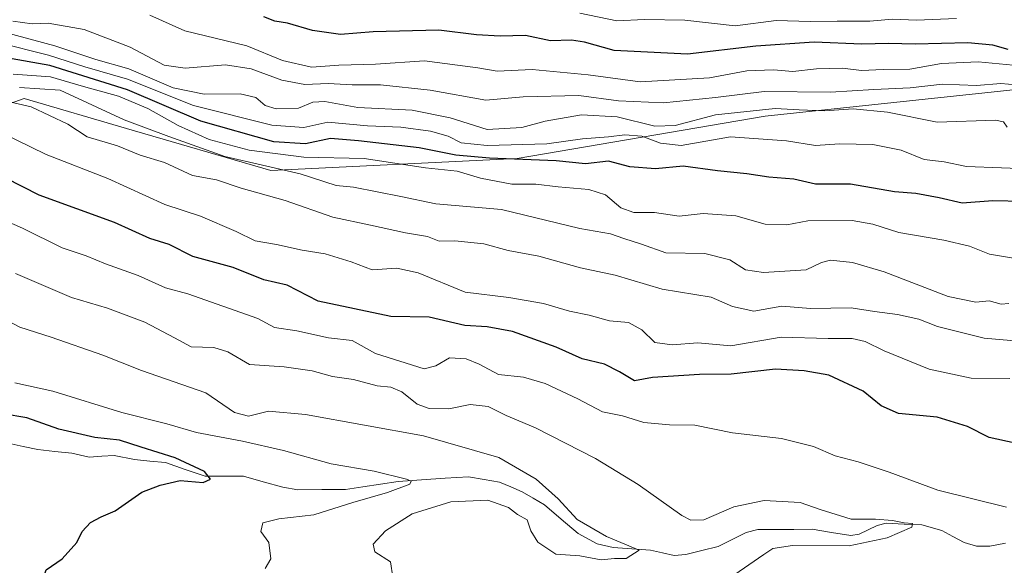
# Model space of a CAD drawing. Units: metres. Extents: x 586661 to 590096, y 4754426 to 4756784.
# Drawn here: x 587405 to 587609, y 4754519 to 4754633 of the extents above; entities that cross this region are included whole.
import ezdxf

# ---------------------------------------------------------------- set-up
doc = ezdxf.new("R2010")
doc.units = ezdxf.units.M
doc.header["$MEASUREMENT"] = 0
for name, color, linetype, lineweight in [('Arbolado forestal CxS', 92, 'Continuous', 0), ('Corriente natural lineal', 142, 'Continuous', 13), ('Curva de nivel maestra', 36, 'Continuous', 30), ('Curva de nivel normal', 36, 'Continuous', 0)]:
    doc.layers.add(name, color=color, linetype=linetype, lineweight=lineweight)

# ---------------------------------------------------------------- blocks, each defined once
blk = doc.blocks.new('*U175')
at = {"layer": 'Curva de nivel normal', "color": 36, "linetype": 'Continuous', "lineweight": 0}
blk.add_polyline3d([(587619.12, 4754581.74, 645), (587605.79, 4754583.94, 645), (587601.63, 4754585.56, 645), (587596.3, 4754586.83, 645), (587586.95, 4754588.41, 645), (587581.56, 4754590.14, 645), (587577.32, 4754590.88, 645), (587568.11, 4754590.83, 645), (587563.74, 4754590.04, 645), (587559.26, 4754590.12, 645), (587553.16, 4754591.85, 645), (587546.37, 4754592.33, 645), (587541.41, 4754591.79, 645), (587536.28, 4754592.58, 645), (587532.02, 4754592.6, 645), (587529.34, 4754593.56, 645), (587526.18, 4754596.25, 645), (587522.68, 4754597.36, 645), (587516.34, 4754597.92, 645), (587511.74, 4754598.46, 645), (587506.75, 4754598.43, 645), (587500.23, 4754599.66, 645), (587495.43, 4754601.16, 645), (587488.83, 4754601.83, 645), (587476.1, 4754603.76, 645), (587463.63, 4754604.02, 645), (587452.3, 4754605.49, 645), (587443.96, 4754607.7, 645), (587437.54, 4754610.58, 645), (587431.26, 4754614.16, 645), (587425.2, 4754616.68, 645), (587417.96, 4754618.67, 645), (587411.08, 4754620.67, 645), (587403.35, 4754621.28, 645)], dxfattribs=at)
blk = doc.blocks.new('*U188')
at = {"layer": 'Curva de nivel normal', "color": 36, "linetype": 'Continuous', "lineweight": 0}
blk.add_polyline3d([(587609.96, 4754558.15, 630), (587601.96, 4754558.25, 630), (587593.27, 4754560.09, 630), (587583.96, 4754563.86, 630), (587579.98, 4754565.82, 630), (587577.32, 4754566.44, 630), (587572.32, 4754566.47, 630), (587562.57, 4754566.73, 630), (587552.12, 4754564.94, 630), (587545.28, 4754565.52, 630), (587539.98, 4754565.14, 630), (587536.35, 4754565.58, 630), (587533.72, 4754568.21, 630), (587530.92, 4754569.74, 630), (587526.96, 4754570.11, 630), (587522.76, 4754571.25, 630), (587518.72, 4754572.1, 630), (587513.31, 4754573.69, 630), (587506.1, 4754574.92, 630), (587497.08, 4754576.07, 630), (587487.3, 4754580.03, 630), (587482.91, 4754581, 630), (587477.79, 4754580.7, 630), (587473.42, 4754582.36, 630), (587468.01, 4754584, 630), (587463.3, 4754584.78, 630), (587457.93, 4754585.96, 630), (587453.49, 4754586.67, 630), (587449.56, 4754588.63, 630), (587442.19, 4754591.82, 630), (587434.78, 4754594.21, 630), (587422.98, 4754599.62, 630), (587410.22, 4754604.62, 630), (587400.72, 4754609.19, 630)], dxfattribs=at)
blk = doc.blocks.new('*U199')
at = {"layer": 'Curva de nivel normal', "color": 36, "linetype": 'Continuous', "lineweight": 0}
blk.add_polyline3d([(587615.54, 4754601.54, 655), (587601.02, 4754602.08, 655), (587596.34, 4754603.06, 655), (587592.21, 4754603.58, 655), (587587.46, 4754605.47, 655), (587581.6, 4754606.64, 655), (587574.67, 4754606.77, 655), (587569.71, 4754606.47, 655), (587563.66, 4754607.4, 655), (587552.08, 4754608.22, 655), (587541.81, 4754606.48, 655), (587537.59, 4754606.92, 655), (587533.69, 4754608.39, 655), (587530.16, 4754608.7, 655), (587526.78, 4754608.26, 655), (587521.38, 4754607.86, 655), (587514.01, 4754606.83, 655), (587501.65, 4754606.47, 655), (587496.22, 4754607.04, 655), (587493.52, 4754608.36, 655), (587489.9, 4754609.4, 655), (587483.75, 4754610.24, 655), (587476.81, 4754610.54, 655), (587468.59, 4754611.28, 655), (587463.63, 4754610.2, 655), (587456.96, 4754610.66, 655), (587440.73, 4754614.74, 655), (587427.06, 4754620.2, 655), (587418.18, 4754622.8, 655), (587410.66, 4754625.2, 655), (587400.18, 4754627.82, 655)], dxfattribs=at)
blk = doc.blocks.new('*U203')
at = {"layer": 'Curva de nivel normal', "color": 36, "linetype": 'Continuous', "lineweight": 0}
blk.add_polyline3d([(587609.78, 4754573.7, 640), (587608.21, 4754573.55, 640), (587605.68, 4754574.22, 640), (587602.92, 4754574, 640), (587597.2, 4754575.18, 640), (587583.96, 4754580.29, 640), (587577.37, 4754582.22, 640), (587572.82, 4754582.71, 640), (587570.96, 4754582.18, 640), (587567.73, 4754580.65, 640), (587558.94, 4754580.1, 640), (587555.21, 4754580.69, 640), (587551.96, 4754582.78, 640), (587546.72, 4754584.05, 640), (587538.63, 4754584.17, 640), (587533.63, 4754585.99, 640), (587529.95, 4754587.16, 640), (587527.22, 4754588.14, 640), (587520.83, 4754589.27, 640), (587504.6, 4754593.16, 640), (587490.96, 4754594.38, 640), (587483.7, 4754595.91, 640), (587473.89, 4754597.84, 640), (587470.34, 4754598.18, 640), (587462.87, 4754600.58, 640), (587447.22, 4754604.2, 640), (587435.63, 4754608.29, 640), (587426.35, 4754611.76, 640), (587413.08, 4754617.9, 640), (587404.64, 4754618.49, 640)], dxfattribs=at)
blk = doc.blocks.new('*U208')
at = {"layer": 'Curva de nivel maestra', "color": 36, "linetype": 'Continuous', "lineweight": 30}
blk.add_polyline3d([(587612.76, 4754594.84, 650), (587606.47, 4754594.97, 650), (587600.09, 4754594.52, 650), (587595.35, 4754595.61, 650), (587590.48, 4754596.51, 650), (587586.05, 4754596.87, 650), (587576.97, 4754598.45, 650), (587569.71, 4754598.43, 650), (587565.2, 4754599.51, 650), (587560, 4754599.89, 650), (587555.46, 4754600.56, 650), (587549.37, 4754601.18, 650), (587542.25, 4754602.15, 650), (587536.5, 4754601.65, 650), (587531.2, 4754602.02, 650), (587526.79, 4754603.23, 650), (587522.03, 4754602.68, 650), (587515.94, 4754603.28, 650), (587502.09, 4754603.82, 650), (587495.1, 4754604.48, 650), (587487.52, 4754606, 650), (587474.96, 4754607.43, 650), (587469.15, 4754607.89, 650), (587463.98, 4754606.81, 650), (587457.42, 4754607.24, 650), (587442.26, 4754611.53, 650), (587427.05, 4754618.01, 650), (587410.98, 4754623.04, 650), (587402, 4754624.63, 650)], dxfattribs=at)

msp = doc.modelspace()

# ---------------------------------------------------------------- linework, layer by layer
at = {"layer": 'Arbolado forestal CxS', "color": 92, "linetype": 'Continuous', "lineweight": 0}
for points in [[(588357.11, 4754561.59, 695.26), (588327.33, 4754565.33, 694.31), (588321.49, 4754565.95, 694.16), (588207.14, 4754578.05, 691.67), (588204.59, 4754578.32, 691.52), (588188.27, 4754580.37, 690.84), (588086.26, 4754593.15, 683.22), (587986.37, 4754596.11, 677.68), (587875.53, 4754603.5, 675.61), (587784.12, 4754626.66, 685.8), (587725.67, 4754624.87, 678.96), (587638, 4754620.9, 664.26), (587559.28, 4754612.57, 655.94), (587507.83, 4754603.75, 646.96), (587456.74, 4754601.26, 636.47), (587426.85, 4754610.01, 636.3), (587405.65, 4754616.21, 633.99), (587365.54, 4754601.93, 616.69), (587330.67, 4754592.72, 609.21), (587299.51, 4754594.98, 611.41), (587239.21, 4754587.45, 606.04), (587177.62, 4754562.96, 582.74)], [(588357.11, 4754561.59, 695.26), (588327.33, 4754565.33, 694.31), (588321.49, 4754565.95, 694.16), (588207.14, 4754578.05, 691.67), (588204.59, 4754578.32, 691.52), (588188.27, 4754580.37, 690.84), (588086.26, 4754593.15, 683.22), (587986.37, 4754596.11, 677.68), (587875.53, 4754603.5, 675.61), (587784.12, 4754626.66, 685.8), (587725.67, 4754624.87, 678.96), (587638, 4754620.9, 664.26), (587559.28, 4754612.57, 655.94), (587507.83, 4754603.75, 646.96), (587456.74, 4754601.26, 636.47), (587426.85, 4754610.01, 636.3), (587405.65, 4754616.21, 633.99), (587365.54, 4754601.93, 616.69), (587330.67, 4754592.72, 609.21), (587299.51, 4754594.98, 611.41), (587239.21, 4754587.45, 606.04), (587177.62, 4754562.96, 582.74)], [(587365.54, 4754601.93, 616.69), (587405.65, 4754616.21, 633.99), (587426.85, 4754610.01, 636.3), (587456.74, 4754601.26, 636.47), (587507.83, 4754603.75, 646.96), (587559.28, 4754612.57, 655.94), (587638, 4754620.9, 664.26), (587725.67, 4754624.87, 678.96), (587784.12, 4754626.66, 685.8), (587875.53, 4754603.5, 675.61)], [(587875.53, 4754603.5, 675.61), (587784.12, 4754626.66, 685.8), (587725.67, 4754624.87, 678.96), (587638, 4754620.9, 664.26), (587559.28, 4754612.57, 655.94), (587507.83, 4754603.75, 646.96), (587456.74, 4754601.26, 636.47), (587426.85, 4754610.01, 636.3), (587405.65, 4754616.21, 633.99), (587365.54, 4754601.93, 616.69)]]:
    msp.add_polyline3d(points, dxfattribs=at)
at = {"layer": 'Corriente natural lineal', "color": 142, "linetype": 'Continuous', "lineweight": 13}
msp.add_polyline3d([(587609.08, 4754524.03, 616.1), (587605.84, 4754523.38, 615.61), (587603.07, 4754523.37, 615.6), (587600.51, 4754524.13, 615.64), (587598.18, 4754525.38, 615.64), (587595.85, 4754526.63, 615.42), (587591.75, 4754527.78, 615.09), (587588.04, 4754527.96, 615.05), (587584.32, 4754528.14, 614.79), (587582.48, 4754527.7, 614.62), (587578.74, 4754525.9, 614.52), (587577, 4754525.6, 614.39), (587572.99, 4754526.25, 614), (587568.97, 4754526.91, 613.63), (587565.23, 4754526.87, 613.44), (587561.49, 4754526.84, 613.19), (587557.75, 4754526.81, 612.92), (587555.32, 4754526.24, 612.92), (587552.41, 4754524.79, 612.59), (587549.5, 4754523.35, 611.61), (587546.15, 4754522.49, 611.19), (587542.8, 4754521.63, 611.45), (587540.41, 4754521.47, 611.4), (587537.96, 4754522.01, 611.22), (587535.51, 4754522.54, 610.88), (587531.62, 4754522.83, 610.14), (587527.73, 4754523.11, 609.42), (587524.44, 4754523.9, 609.13), (587520.47, 4754525.98, 609.24), (587516.99, 4754528.99, 608.63), (587513.52, 4754531.99, 608.77), (587511.18, 4754533.33, 607.66), (587508.85, 4754534.67, 608.17), (587506.5, 4754535.66, 608.21), (587504.16, 4754536.64, 608.44), (587500.97, 4754537.22, 608.29), (587497.78, 4754537.79, 607.53), (587492.9, 4754537.46, 606.72), (587488.02, 4754537.13, 606.06), (587483.14, 4754536.8, 605.52), (587479.51, 4754536.24, 604.88), (587475.87, 4754535.68, 604.2), (587472.24, 4754535.12, 603.98), (587467.31, 4754535.11, 603.29), (587462.38, 4754535.1, 602.79), (587459.23, 4754535.6, 602.55), (587455.15, 4754536.75, 601.97), (587451.07, 4754537.89, 601.4), (587447.11, 4754537.89, 600.94), (587443.16, 4754537.89, 599.95), (587439.03, 4754539.31, 599.6), (587434.9, 4754540.73, 599.62), (587431.7, 4754541.04, 598.93), (587428.5, 4754541.36, 598.14), (587424.3, 4754542.21, 597.16), (587421.72, 4754542.04, 596.9), (587419.14, 4754541.87, 596.94), (587415.51, 4754542.68, 596.68), (587412, 4754543.04, 595.67), (587408.48, 4754543.41, 595.28), (587405.4, 4754544.06, 595.3), (587402.31, 4754544.71, 594.97)], dxfattribs=at)
at = {"layer": 'Curva de nivel maestra', "color": 36, "linetype": 'Continuous', "lineweight": 30}
for points in [[(587609.6, 4754626.38, 675), (587606.47, 4754627.29, 675), (587601.24, 4754627.72, 675), (587590.34, 4754627.5, 675), (587584.8, 4754627.62, 675), (587579.32, 4754627.44, 675), (587569.41, 4754627.9, 675), (587557.34, 4754627.03, 675), (587543.15, 4754625.37, 675), (587527.96, 4754626.15, 675), (587521.78, 4754627.86, 675), (587519.11, 4754628.3, 675), (587514.74, 4754628.13, 675), (587509.58, 4754629.28, 675), (587504.31, 4754629.14, 675), (587499.38, 4754629.39, 675), (587491.63, 4754630.37, 675), (587477.96, 4754630.03, 675), (587471.24, 4754629.48, 675), (587465.4, 4754630.29, 675), (587460.24, 4754631.8, 675), (587457.63, 4754632.26, 675), (587455.3, 4754633.12, 675)], [(587611.06, 4754544.76, 625), (587605.7, 4754545.93, 625), (587601.17, 4754548.17, 625), (587594.92, 4754550.1, 625), (587586.92, 4754550.86, 625), (587583.27, 4754552.46, 625), (587579.54, 4754555.54, 625), (587572.45, 4754558.84, 625), (587567.37, 4754559.73, 625), (587561.39, 4754560.11, 625), (587552.2, 4754559.02, 625), (587545.62, 4754558.97, 625), (587535.88, 4754558.37, 625), (587532.15, 4754557.64, 625), (587529.05, 4754559.53, 625), (587525.96, 4754561.12, 625), (587521.32, 4754562.2, 625), (587515.96, 4754564.68, 625), (587506.89, 4754567.86, 625), (587501.63, 4754568.83, 625), (587496.96, 4754569.12, 625), (587489.63, 4754570.89, 625), (587481.63, 4754571.02, 625), (587466.57, 4754574.15, 625), (587460.15, 4754577.52, 625), (587455.31, 4754578.64, 625), (587448.96, 4754581.18, 625), (587440.63, 4754583.46, 625), (587435.68, 4754585.94, 625), (587431.69, 4754587.17, 625), (587424.35, 4754590.5, 625), (587408.73, 4754596.14, 625), (587401.82, 4754599.68, 625)], [(587402.04, 4754510.06, 600), (587405, 4754512.35, 600), (587408.37, 4754514.45, 600), (587409.48, 4754516.45, 600), (587410.18, 4754518.45, 600), (587413.5, 4754520.78, 600), (587416.53, 4754524.12, 600), (587417.67, 4754526.45, 600), (587419.41, 4754528.32, 600), (587421.58, 4754529.49, 600), (587424.48, 4754530.68, 600), (587430.02, 4754534.61, 600), (587433.81, 4754536.05, 600), (587437.96, 4754536.99, 600), (587442.76, 4754536.6, 600), (587444.25, 4754537.28, 600), (587443.04, 4754538.84, 600), (587436.97, 4754541.7, 600), (587429.87, 4754543.88, 600), (587425.41, 4754545.35, 600), (587420.25, 4754545.93, 600), (587412.84, 4754547.66, 600), (587406.18, 4754549.99, 600), (587401.31, 4754550.81, 600)]]:
    msp.add_polyline3d(points, dxfattribs=at)
at = {"layer": 'Curva de nivel normal', "color": 36, "linetype": 'Continuous', "lineweight": 0}
for points in [[(587614.48, 4754618.78, 665), (587608.12, 4754619.3, 665), (587603.09, 4754618.93, 665), (587596, 4754619.18, 665), (587589.3, 4754618.43, 665), (587581.75, 4754618.07, 665), (587572.78, 4754617.52, 665), (587559.08, 4754617.68, 665), (587548.96, 4754616.42, 665), (587538.15, 4754615.28, 665), (587528.83, 4754615.73, 665), (587520.64, 4754616.79, 665), (587509.05, 4754616.52, 665), (587501.31, 4754615.88, 665), (587489.81, 4754617.96, 665), (587479.48, 4754619.03, 665), (587473.6, 4754619.01, 665), (587468.66, 4754619.28, 665), (587463.8, 4754619.08, 665), (587459.02, 4754619.99, 665), (587452.7, 4754622.37, 665), (587447.36, 4754623.18, 665), (587438.98, 4754622.46, 665), (587434.66, 4754623.14, 665), (587427.6, 4754626.85, 665), (587418.04, 4754630.53, 665), (587410.63, 4754631.84, 665), (587407.3, 4754631.71, 665), (587403.3, 4754632.24, 665)], [(587612.15, 4754622.98, 670), (587603.41, 4754623.77, 670), (587595.82, 4754623.47, 670), (587589.26, 4754622.29, 670), (587583.73, 4754622.22, 670), (587579.22, 4754622.04, 670), (587575.31, 4754622.47, 670), (587569.89, 4754622.38, 670), (587564.97, 4754621.79, 670), (587561.01, 4754622.16, 670), (587555.45, 4754621.94, 670), (587547.69, 4754620.51, 670), (587533.35, 4754619.68, 670), (587522.56, 4754621.08, 670), (587510.97, 4754622.2, 670), (587503.71, 4754621.89, 670), (587499.67, 4754622.54, 670), (587488.63, 4754624.02, 670), (587478.44, 4754623.35, 670), (587470.85, 4754623.1, 670), (587465.22, 4754622.71, 670), (587459.17, 4754624.11, 670), (587451.8, 4754627.09, 670), (587438.97, 4754630.24, 670), (587431.66, 4754633.48, 670)], [(587598.94, 4754632.82, 680), (587590.63, 4754632.46, 680), (587585.63, 4754632.68, 680), (587580.95, 4754632.2, 680), (587574.16, 4754632.23, 680), (587568.59, 4754632.16, 680), (587561.54, 4754632.36, 680), (587553.02, 4754631.26, 680), (587542.59, 4754632.46, 680), (587534.26, 4754632.58, 680), (587528.51, 4754632.3, 680), (587520.85, 4754633.91, 680)], [(587609.43, 4754610.25, 660), (587608.64, 4754611.35, 660), (587607.02, 4754611.73, 660), (587594.92, 4754611.3, 660), (587584.61, 4754613.36, 660), (587577.48, 4754614.04, 660), (587571.59, 4754613.66, 660), (587566.3, 4754613.83, 660), (587561.3, 4754614.16, 660), (587548.96, 4754612.84, 660), (587540.63, 4754610.62, 660), (587536.36, 4754610.49, 660), (587528.54, 4754612.4, 660), (587521.19, 4754612.81, 660), (587513.62, 4754611.5, 660), (587508.79, 4754610.17, 660), (587501.64, 4754609.8, 660), (587493.94, 4754612.19, 660), (587486.07, 4754613.81, 660), (587474.83, 4754614.34, 660), (587467.99, 4754615.61, 660), (587465.47, 4754615.45, 660), (587462.54, 4754614.23, 660), (587457.9, 4754614.05, 660), (587455.58, 4754614.76, 660), (587453.64, 4754616.38, 660), (587450.38, 4754617.14, 660), (587442.96, 4754617.11, 660), (587436.5, 4754618.4, 660), (587427.36, 4754622.37, 660), (587420.46, 4754624.28, 660), (587411.96, 4754627.11, 660), (587401.49, 4754629.98, 660)], [(587618.16, 4754565.33, 635), (587604.68, 4754566.52, 635), (587594.96, 4754568.93, 635), (587591.14, 4754570.42, 635), (587586.72, 4754571.45, 635), (587581.94, 4754572.04, 635), (587577.1, 4754572.78, 635), (587568.64, 4754572.64, 635), (587562.68, 4754573.13, 635), (587556.92, 4754572.08, 635), (587552.48, 4754573.1, 635), (587548.05, 4754574.98, 635), (587537.92, 4754576.66, 635), (587528.13, 4754579.57, 635), (587520.98, 4754581.07, 635), (587512.31, 4754583.54, 635), (587505.94, 4754584.66, 635), (587500.94, 4754586.09, 635), (587494.91, 4754586.69, 635), (587491.7, 4754586.6, 635), (587489.24, 4754587.6, 635), (587484.66, 4754588.38, 635), (587477.44, 4754589.92, 635), (587469.64, 4754591.62, 635), (587459.73, 4754595.06, 635), (587450.63, 4754597.58, 635), (587445.48, 4754599.34, 635), (587440.52, 4754600.22, 635), (587434.75, 4754602.9, 635), (587429.66, 4754604.48, 635), (587424.96, 4754606.4, 635), (587418.66, 4754608.28, 635), (587414.71, 4754610.88, 635), (587407.1, 4754614.5, 635), (587397.73, 4754616.61, 635)], [(587609.32, 4754531.45, 620), (587595.08, 4754534.98, 620), (587584.93, 4754538.75, 620), (587578.52, 4754540.9, 620), (587573.74, 4754542.1, 620), (587569.3, 4754544.08, 620), (587562.65, 4754545.71, 620), (587552.47, 4754546.86, 620), (587544.64, 4754548.46, 620), (587539.4, 4754548.55, 620), (587534.13, 4754549, 620), (587529.67, 4754550.39, 620), (587525.52, 4754551.27, 620), (587520.4, 4754553.94, 620), (587513.62, 4754557.13, 620), (587509.16, 4754558.4, 620), (587503.96, 4754558.99, 620), (587499.96, 4754561.11, 620), (587497.3, 4754562.2, 620), (587493.83, 4754562.42, 620), (587490.97, 4754560.75, 620), (587488.56, 4754560.18, 620), (587478.47, 4754563.34, 620), (587473.64, 4754566.02, 620), (587468.71, 4754566.58, 620), (587462.19, 4754568.01, 620), (587457.54, 4754568.7, 620), (587454.08, 4754570.57, 620), (587439.55, 4754575.7, 620), (587434.95, 4754576.97, 620), (587429.29, 4754579.51, 620), (587422.5, 4754581.92, 620), (587418.46, 4754583.61, 620), (587413.51, 4754585.25, 620), (587405.31, 4754589.32, 620), (587387.97, 4754596.9, 620)], [(587548.74, 4754514.58, 615), (587558.96, 4754521.66, 615), (587560.85, 4754522.88, 615), (587564.94, 4754523.5, 615), (587576.7, 4754523.43, 615), (587584.53, 4754525.1, 615), (587589.63, 4754527.35, 615), (587589.81, 4754528.06, 615), (587588.06, 4754528.21, 615), (587585.64, 4754528.71, 615), (587582.15, 4754528.96, 615), (587577.08, 4754528.99, 615), (587570.65, 4754530.99, 615), (587566.49, 4754532.44, 615), (587559.03, 4754532.85, 615), (587552.73, 4754531.51, 615), (587546.53, 4754528.88, 615), (587543.81, 4754528.77, 615), (587541.99, 4754529.78, 615), (587532.96, 4754536.18, 615), (587524.05, 4754541.55, 615), (587511.61, 4754547.9, 615), (587505.59, 4754550.51, 615), (587501.86, 4754552.35, 615), (587498.08, 4754552.74, 615), (587493.64, 4754551.83, 615), (587489.58, 4754551.91, 615), (587487.1, 4754552.81, 615), (587483.94, 4754555.36, 615), (587481.62, 4754556.34, 615), (587478.84, 4754556.63, 615), (587473.91, 4754557.94, 615), (587469.56, 4754558.58, 615), (587465.34, 4754559.76, 615), (587459.54, 4754560.56, 615), (587452.33, 4754561.02, 615), (587447.84, 4754563.68, 615), (587444.93, 4754564.57, 615), (587440.28, 4754564.73, 615), (587436.8, 4754566.6, 615), (587430.68, 4754569.84, 615), (587422.9, 4754572.72, 615), (587415.45, 4754574.94, 615), (587403.81, 4754579.93, 615)], [(587396.13, 4754573.28, 610), (587404.76, 4754568.82, 610), (587411.25, 4754566.72, 610), (587421.96, 4754562.98, 610), (587429.96, 4754559.83, 610), (587443.29, 4754555.15, 610), (587449.27, 4754551.12, 610), (587452.16, 4754550.37, 610), (587456.31, 4754551.4, 610), (587463.98, 4754550.72, 610), (587488.4, 4754546.23, 610), (587504.01, 4754541.75, 610), (587511.77, 4754537.26, 610), (587516.36, 4754533.18, 610), (587520.26, 4754528.9, 610), (587526.37, 4754525.42, 610), (587533.11, 4754522.58, 610), (587530.44, 4754520.84, 610), (587528.05, 4754520.8, 610), (587525.28, 4754520.54, 610), (587520.83, 4754521.36, 610), (587515.84, 4754521.76, 610), (587512.1, 4754524.22, 610), (587510.68, 4754526.57, 610), (587509.93, 4754528.82, 610), (587507.9, 4754529.93, 610), (587506.02, 4754531.39, 610), (587501.76, 4754532.92, 610), (587494.09, 4754532.55, 610), (587486.1, 4754530.08, 610), (587480.54, 4754526.59, 610), (587478, 4754523.77, 610), (587478.36, 4754522.2, 610), (587481.55, 4754520.14, 610), (587482.04, 4754516.96, 610)], [(587455.62, 4754518.74, 605), (587456.74, 4754520.78, 605), (587456.33, 4754524.12, 605), (587454.73, 4754526.45, 605), (587455.08, 4754528.24, 605), (587458.46, 4754529.07, 605), (587465.67, 4754529.85, 605), (587473.76, 4754532.43, 605), (587480.95, 4754534.49, 605), (587485.57, 4754536.21, 605), (587485.87, 4754536.89, 605), (587484.92, 4754537.26, 605), (587478.18, 4754538.93, 605), (587469.26, 4754540.46, 605), (587459.37, 4754543.23, 605), (587450.9, 4754545.18, 605), (587441.35, 4754546.95, 605), (587435.24, 4754548.73, 605), (587425.89, 4754551.08, 605), (587411.59, 4754555.53, 605), (587403.73, 4754557.25, 605)]]:
    msp.add_polyline3d(points, dxfattribs=at)

# ---------------------------------------------------------------- block references
at = {"layer": 'Curva de nivel maestra', "color": 36, "linetype": 'Continuous', "lineweight": 30}
msp.add_blockref('*U208', (0, 0), dxfattribs=at)
at = {"layer": 'Curva de nivel normal', "color": 36, "linetype": 'Continuous', "lineweight": 0}
for name in ['*U199', '*U175', '*U203', '*U188']:
    msp.add_blockref(name, (0, 0), dxfattribs=at)

doc.saveas('drawing.dxf')
